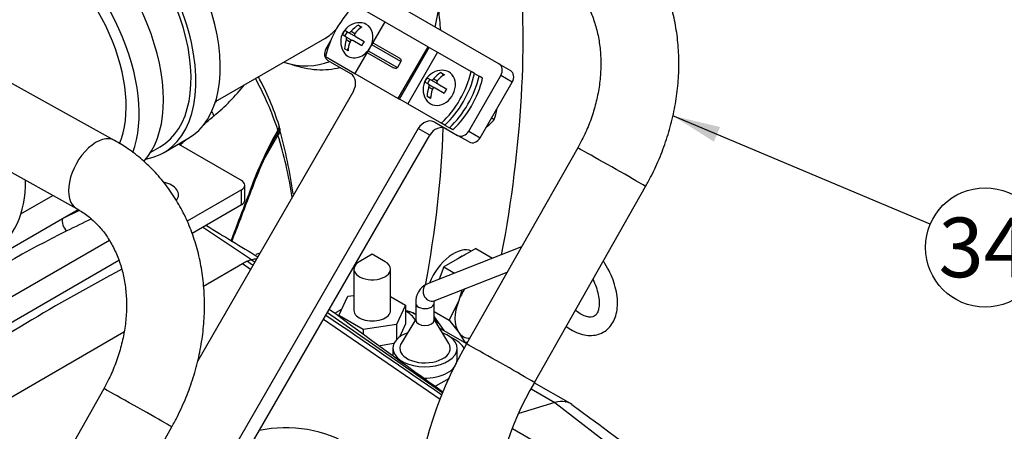
# Model space of a CAD drawing. Units: millimetres. Extents: x 0 to 410, y 0 to 287.
# Drawn here: x 152 to 194, y 88 to 106 of the extents above; entities that cross this region are included whole.
import ezdxf
from ezdxf.enums import TextEntityAlignment as Align
from ezdxf.lldxf.tags import DXFTag

# ---------------------------------------------------------------- set-up
doc = ezdxf.new("R2010")
doc.units = ezdxf.units.MM
for name, color, linetype in [('14712051_REF_ACE', 7, 'Continuous'), ('14910012', 7, 'Continuous'), ('15312007_ANULADO', 7, 'Continuous'), ('17012024_MI29_SO', 7, 'Continuous'), ('18012041', 7, 'Continuous'), ('18512024_TUBO_AC', 7, 'Continuous'), ('18619020', 7, 'Continuous'), ('24810913_01_BRID', 7, 'Continuous'), ('24810913_02_SEPA', 7, 'Continuous'), ('24810913_03_TORN', 7, 'Continuous'), ('24810913_04_TUER', 7, 'Continuous'), ('53038011_ESTRIAD', 7, 'Continuous'), ('54082050_ABRAZAD', 7, 'Continuous'), ('59072604.1', 7, 'Continuous'), ('DIAMETROM10_DIN1', 7, 'Continuous'), ('DIN-933_M10_X_35', 7, 'Continuous'), ('ESQUEMA_TM345A', 7, 'Continuous'), ('Predeterminado', 7, 'Continuous')]:
    doc.layers.add(name, color=color, linetype=linetype)
doc.styles.add('SEACAD_Arial', font='arial.ttf')
tags = doc.linetypes.add('HIDDEN2', pattern=[4.7625, 3.175, -1.5875]).pattern_tags.tags
tags[6:7] = [DXFTag(74, 4), DXFTag(75, 0), DXFTag(340, '0'), DXFTag(46, 0.0), DXFTag(50, 0.0), DXFTag(44, 0.0), DXFTag(45, 0.0)]
tags[4:5] = [DXFTag(74, 4), DXFTag(75, 0), DXFTag(340, '0'), DXFTag(46, 0.0), DXFTag(50, 0.0), DXFTag(44, 0.0), DXFTag(45, 0.0)]

# ---------------------------------------------------------------- blocks, each defined once
blk = doc.blocks.new('SEANNOT_GROUP30')
at = {"layer": 'Predeterminado', "linetype": 'Continuous'}
blk.add_hatch(color=7, dxfattribs=at).paths.add_polyline_path([(182.03, 100.944), (179.978, 101.433), (181.76, 100.305)])
at = {"layer": 'Predeterminado', "color": 7, "linetype": 'Continuous'}
blk.add_lwpolyline([(191.189, 96.705), (179.978, 101.433)], dxfattribs=at)
blk.add_circle((193.585, 95.694), 2.6, dxfattribs=at)
at = {"layer": 'Predeterminado', "color": 7, "linetype": 'Continuous', "style": 'SEACAD_Arial'}
blk.add_text('34', height=2.6, dxfattribs=at).set_placement((191.55, 96.994), align=Align.TOP_LEFT)
blk = doc.blocks.new('SE2')
at = {"layer": '14712051_REF_ACE', "color": 7, "linetype": 'Continuous'}
for p, q in [((160.039, 102.054), (164.802, 104.804)), ((151.553, 97.155), (152.951, 97.962))]:
    blk.add_line(p, q, dxfattribs=at)
at = {"layer": '14910012', "color": 7, "linetype": 'Continuous'}
for centre, major_axis, start_param, end_param in [((138.586, 87.642), (22.85, 39.577), 0, 3.141593), ((141.131, 86.173), (22.85, 39.577), 0, 3.693913), ((141.131, 86.173), (22.85, 39.577), 5.256546, 5.60437), ((141.697, 85.846), (20, 34.641), -0.69164, -0.662568), ((141.697, 85.846), (20, 34.641), -1.022352, -0.823711)]:
    blk.add_ellipse(centre, major_axis=major_axis, ratio=0.57735, start_param=start_param, end_param=end_param, dxfattribs=at)
at = {"layer": '15312007_ANULADO', "color": 7, "linetype": 'Continuous'}
for major_axis, start_param, end_param in [((3, -5.196), 0, 0.184026), ((3.5, -6.062), 5.742086, 6.204829)]:
    blk.add_ellipse((161.802, 110.001), major_axis=major_axis, ratio=0.57735, start_param=start_param, end_param=end_param, dxfattribs=at)
at = {"layer": '17012024_MI29_SO', "color": 7, "linetype": 'Continuous'}
for p, q in [((155.634, 100.361), (148.343, 104.411)), ((146.692, 101.439), (153.983, 97.389)), ((155.169, 89.533), (150.352, 80.971)), ((153.316, 79.304), (158.133, 87.866))]:
    blk.add_line(p, q, dxfattribs=at)
for centre, major_axis, ratio, start_param, end_param in [((154.809, 98.875), (-0.826, -1.486), 0.566128, 3.13215, 6.279398), ((156.651, 88.7), (1.482, -0.834), 0.007784, 0, 3.141593)]:
    blk.add_ellipse(centre, major_axis=major_axis, ratio=ratio, start_param=start_param, end_param=end_param, dxfattribs=at)
for points, knots in [([(158.133, 87.866), (158.223, 88.032), (158.437, 88.426), (158.771, 89.161), (159.08, 90.023), (159.318, 90.91), (159.479, 91.805), (159.561, 92.703), (159.563, 93.594), (159.486, 94.471), (159.329, 95.324), (159.094, 96.147), (158.782, 96.93), (158.398, 97.666), (157.945, 98.348), (157.428, 98.97), (156.856, 99.523), (156.243, 99.999), (155.851, 100.234), (155.634, 100.361)], [0, 0, 0, 0, 0.034241, 0.095762, 0.157329, 0.218917, 0.280516, 0.342106, 0.403656, 0.46513, 0.526476, 0.587641, 0.648566, 0.709203, 0.769517, 0.829496, 0.889159, 0.948553, 1, 1, 1, 1]), ([(153.983, 97.389), (154.062, 97.343), (154.282, 97.214), (154.662, 96.925), (155.064, 96.512), (155.413, 96.031), (155.698, 95.495), (155.919, 94.912), (156.071, 94.29), (156.154, 93.637), (156.167, 92.96), (156.109, 92.269), (155.98, 91.572), (155.783, 90.884), (155.512, 90.185), (155.299, 89.777), (155.169, 89.533)], [0, 0, 0, 0, 0.03436, 0.113208, 0.191692, 0.269061, 0.345041, 0.419728, 0.493385, 0.566298, 0.638709, 0.710798, 0.78269, 0.854464, 0.926163, 1, 1, 1, 1])]:
    blk.add_open_spline(points, degree=3, knots=knots, dxfattribs=at)
at = {"layer": '18012041', "color": 7, "linetype": 'Continuous'}
for p, q in [((161.166, 98.61), (158.42, 100.196)), ((161.313, 97.753), (161.313, 98.406)), ((161.166, 98.202), (158.803, 96.838)), ((161.166, 97.549), (161.166, 98.202)), ((161.166, 97.549), (159.015, 96.307)), ((155.412, 96.003), (141.049, 87.71)), ((155.827, 95.119), (139.953, 85.955))]:
    blk.add_line(p, q, dxfattribs=at)
blk.add_arc((196.445, 18.131), 86.651, 117.85893, 124.20907, dxfattribs=at)
for centre, major_axis, start_param, end_param in [((157.401, 97.988), (-1.025, 0), 2.713689, 4.340515), ((160.813, 98.406), (-0.5, 0), 2.356194, 3.926991), ((160.813, 97.753), (-0.5, 0), 2.356194, 3.141593)]:
    blk.add_ellipse(centre, major_axis=major_axis, ratio=0.57735, start_param=start_param, end_param=end_param, dxfattribs=at)
at = {"layer": '18512024_TUBO_AC', "color": 7, "linetype": 'Continuous'}
for p, q in [((175.829, 100.032), (170.983, 91.485)), ((173.94, 89.808), (178.786, 98.355))]:
    blk.add_line(p, q, dxfattribs=at)
for centre, radius, start, end in [((185.051, 83.174), 16.34, 149.4274, 178.291), ((185.176, 83.134), 13.069, 149.2919, 177.6887)]:
    blk.add_arc(centre, radius, start, end, dxfattribs=at)
for centre in [(177.307, 99.193), (172.461, 90.647)]:
    blk.add_ellipse(centre, major_axis=(1.479, -0.839), ratio=0.005449, start_param=0, end_param=3.141593, dxfattribs=at)
for points, knots in [([(178.786, 98.355), (178.877, 98.52), (179.092, 98.913), (179.429, 99.647), (179.741, 100.508), (179.983, 101.394), (180.147, 102.289), (180.234, 103.186), (180.241, 104.077), (180.167, 104.954), (180.015, 105.809), (179.784, 106.632), (179.477, 107.416), (179.096, 108.154), (178.648, 108.837), (178.134, 109.462), (177.565, 110.016), (176.958, 110.493), (176.568, 110.729), (176.354, 110.856)], [0, 0, 0, 0, 0.034236, 0.095776, 0.157362, 0.218972, 0.280593, 0.342208, 0.403786, 0.46529, 0.526669, 0.587866, 0.648824, 0.70949, 0.769828, 0.829825, 0.889497, 0.948892, 1, 1, 1, 1]), ([(174.688, 107.892), (174.766, 107.846), (174.985, 107.717), (175.361, 107.427), (175.76, 107.012), (176.105, 106.531), (176.387, 105.995), (176.603, 105.412), (176.752, 104.789), (176.832, 104.136), (176.841, 103.459), (176.78, 102.769), (176.648, 102.072), (176.449, 101.384), (176.175, 100.685), (175.96, 100.277), (175.829, 100.032)], [0, 0, 0, 0, 0.034352, 0.113279, 0.191802, 0.269156, 0.345082, 0.419696, 0.493278, 0.56612, 0.638467, 0.7105, 0.782343, 0.854073, 0.925732, 1, 1, 1, 1])]:
    blk.add_open_spline(points, degree=3, knots=knots, dxfattribs=at)
at = {"layer": '18619020', "color": 7, "linetype": 'Continuous'}
for p, q in [((172.392, 103.698), (166.735, 106.964)), ((165.054, 104.705), (164.853, 104.356)), ((164.935, 103.846), (165.925, 103.275)), ((172.392, 103.698), (172.892, 103.409)), ((171.075, 100.763), (172.475, 103.188)), ((172.975, 102.9), (172.475, 103.188)), ((171.575, 100.475), (172.975, 102.9)), ((166.05, 102.51), (159.263, 90.756)), ((168.878, 100.877), (158.259, 82.485)), ((169.378, 100.589), (168.878, 100.877)), ((169.602, 101.152), (170.592, 100.58)), ((158.759, 82.196), (169.378, 100.589)), ((171.092, 100.292), (170.592, 100.58)), ((171.075, 100.763), (171.575, 100.475))]:
    blk.add_line(p, q, dxfattribs=at)
for centre, major_axis, start_param, end_param in [((165.135, 104.193), (0.2, 0.346), 1.570796, 3.141593), ((172.192, 103.352), (-0.2, -0.346), 1.570796, 3.141593), ((165.625, 102.755), (0.3, 0.52), 4.712389, 6.283185), ((172.692, 103.063), (0.2, 0.346), 4.712389, 6.283185), ((169.302, 100.632), (-0.3, -0.52), 3.141593, 4.712389), ((169.802, 100.344), (0.3, 0.52), 0, 1.570796), ((170.792, 100.927), (-0.2, -0.346), 0, 1.570796), ((171.292, 100.638), (0.2, 0.346), 3.141593, 4.712389)]:
    blk.add_ellipse(centre, major_axis=major_axis, ratio=0.816497, start_param=start_param, end_param=end_param, dxfattribs=at)
at = {"layer": '24810913_01_BRID', "color": 7, "linetype": 'Continuous'}
for p, q in [((166.131, 106.274), (167.417, 105.531)), ((167.417, 105.531), (166.117, 103.28)), ((167.417, 105.531), (169.305, 104.441)), ((166.699, 104.272), (166.849, 104.531)), ((168.114, 103.801), (166.849, 104.531)), ((166.92, 104.606), (168.042, 103.958)), ((168.005, 102.19), (169.305, 104.441)), ((168.055, 102.161), (169.355, 104.412)), ((169.305, 104.441), (169.355, 104.412)), ((169.355, 104.412), (169.717, 104.203)), ((164.831, 104.022), (166.117, 103.28)), ((166.67, 104.173), (167.792, 103.525)), ((166.699, 104.272), (167.964, 103.541)), ((169.717, 104.203), (168.417, 101.952)), ((169.717, 104.203), (171.181, 103.358)), ((168.114, 103.801), (167.964, 103.541)), ((166.117, 103.28), (168.005, 102.19)), ((171.331, 103.271), (171.181, 103.358)), ((168.005, 102.19), (168.055, 102.161)), ((168.417, 101.952), (168.055, 102.161)), ((168.417, 101.952), (169.881, 101.106)), ((170.031, 101.02), (169.881, 101.106))]:
    blk.add_line(p, q, dxfattribs=at)
for centre, major_axis, start_param, end_param in [((168.006, 103.69), (1.9, 3.291), 1.22164, 1.919953), ((168.006, 103.69), (-1.9, -3.291), 1.22164, 1.919953), ((168.156, 103.603), (1.9, 3.291), 4.363233, 5.061545)]:
    blk.add_ellipse(centre, major_axis=major_axis, ratio=0.816497, start_param=start_param, end_param=end_param, dxfattribs=at)
for points, knots in [([(166.849, 104.531), (166.857, 104.545), (166.865, 104.559), (166.88, 104.581), (166.887, 104.589), (166.905, 104.607), (166.914, 104.609), (166.92, 104.606)], [0, 0, 0, 0, 0.25, 0.25, 0.5, 0.5, 1, 1, 1, 1]), ([(166.67, 104.173), (166.667, 104.175), (166.665, 104.178), (166.663, 104.187), (166.664, 104.193), (166.668, 104.209), (166.672, 104.219), (166.683, 104.244), (166.691, 104.258), (166.699, 104.272)], [0, 0, 0, 0, 0.25, 0.25, 0.5, 0.5, 0.75, 0.75, 1, 1, 1, 1]), ([(168.042, 103.958), (168.056, 103.95), (168.069, 103.94), (168.092, 103.919), (168.102, 103.906), (168.118, 103.879), (168.123, 103.864), (168.125, 103.831), (168.122, 103.815), (168.114, 103.801)], [0, 0, 0, 0, 0.25, 0.25, 0.5, 0.5, 0.75, 0.75, 1, 1, 1, 1]), ([(167.964, 103.541), (167.956, 103.527), (167.943, 103.516), (167.914, 103.502), (167.899, 103.499), (167.851, 103.498), (167.82, 103.509), (167.792, 103.525)], [0, 0, 0, 0, 0.25, 0.25, 0.5, 0.5, 1, 1, 1, 1])]:
    blk.add_open_spline(points, degree=3, knots=knots, dxfattribs=at)
at = {"layer": '24810913_02_SEPA', "color": 7, "linetype": 'Continuous'}
for p, q in [((171.331, 103.271), (171.531, 103.156)), ((171.681, 103.069), (171.531, 103.156)), ((170.031, 101.02), (170.231, 100.904)), ((170.381, 100.818), (170.231, 100.904))]:
    blk.add_line(p, q, dxfattribs=at)
for centre, major_axis, start_param, end_param in [((168.356, 103.488), (-1.9, -3.291), 1.22164, 1.919953), ((168.506, 103.401), (1.9, 3.291), 4.363233, 5.061545)]:
    blk.add_ellipse(centre, major_axis=major_axis, ratio=0.816497, start_param=start_param, end_param=end_param, dxfattribs=at)
at = {"layer": '24810913_03_TORN', "color": 7, "linetype": 'Continuous'}
for p, q in [((165.674, 105.164), (165.834, 105.071)), ((166.265, 105.388), (166.421, 105.298)), ((166.341, 105.248), (166.382, 105.32)), ((165.724, 104.881), (165.564, 104.973)), ((165.681, 104.905), (165.791, 105.096)), ((165.724, 104.881), (165.957, 104.746)), ((165.745, 104.753), (165.9, 104.663)), ((165.834, 105.071), (166.067, 104.937)), ((165.955, 105.117), (166.11, 105.027)), ((166.131, 104.9), (166.522, 104.674)), ((165.821, 104.259), (165.665, 104.349)), ((165.782, 104.281), (165.824, 104.353)), ((166.412, 104.483), (166.021, 104.709)), ((169.266, 103.09), (169.426, 102.997)), ((169.273, 102.832), (169.383, 103.022)), ((169.547, 103.043), (169.702, 102.953)), ((169.857, 103.314), (170.013, 103.224)), ((169.933, 103.174), (169.974, 103.246)), ((169.316, 102.807), (169.156, 102.899)), ((169.316, 102.807), (169.549, 102.672)), ((169.337, 102.679), (169.492, 102.589)), ((169.426, 102.997), (169.659, 102.863)), ((170.004, 102.409), (169.613, 102.635)), ((169.723, 102.826), (170.114, 102.6)), ((169.413, 102.185), (169.257, 102.275)), ((169.374, 102.207), (169.416, 102.279))]:
    blk.add_line(p, q, dxfattribs=at)
for centre, start, end in [((166.327, 104.66), 89.0108, 150), ((166.327, 104.66), 150, 210.9892), ((169.919, 102.586), 150, 210.9892), ((169.919, 102.586), 89.0108, 150)]:
    blk.add_arc(centre, 0.833, start, end, dxfattribs=at)
for centre, major_axis, ratio, start_param, end_param in [((165.903, 104.904), (-0.289, -0.501), 0.57735, 4.521014, 4.903764), ((166.249, 104.704), (0.413, 0.715), 0.57735, 0.757791, 1.313751), ((166.405, 104.615), (0.413, 0.715), 0.57735, 0.757791, 1.313751), ((166.21, 104.727), (0.4, 0.693), 0.816497, 0, 0.425174), ((166.21, 104.727), (0.4, 0.693), 0.816497, 4.889656, 6.283185), ((166.249, 104.704), (-0.413, -0.715), 0.57735, 4.969435, 5.525394), ((165.907, 104.66), (-0.05, -0.0866), 0.816497, 2.695621, 3.141593), ((166.117, 105.023), (-0.05, -0.0866), 0.816497, 0, 0.448818), ((166.405, 104.615), (-0.413, -0.715), 0.57735, 4.969435, 5.525394), ((166.751, 104.415), (0.289, 0.501), 0.57735, 1.379421, 1.762171), ((166.21, 104.727), (0.4, 0.693), 0.816497, 2.716419, 4.535122), ((169.495, 102.831), (-0.289, -0.501), 0.57735, 4.521014, 4.903764), ((169.802, 102.653), (0.4, 0.693), 0.816497, 2.716419, 6.283185), ((169.841, 102.631), (0.413, 0.715), 0.57735, 0.757791, 1.313751), ((169.997, 102.541), (0.413, 0.715), 0.57735, 0.757791, 1.313751), ((169.802, 102.653), (0.4, 0.693), 0.816497, 0, 0.425174), ((169.841, 102.631), (-0.413, -0.715), 0.57735, 4.969435, 5.525394), ((169.997, 102.541), (-0.413, -0.715), 0.57735, 4.969435, 5.525394), ((169.499, 102.586), (-0.05, -0.0866), 0.816497, 2.695621, 3.141593), ((169.709, 102.949), (-0.05, -0.0866), 0.816497, 0, 0.448818), ((170.343, 102.341), (0.289, 0.501), 0.57735, 1.379421, 1.762171)]:
    blk.add_ellipse(centre, major_axis=major_axis, ratio=ratio, start_param=start_param, end_param=end_param, dxfattribs=at)
for points in [[(165.745, 104.753), (165.754, 104.778), (165.758, 104.806), (165.75, 104.853), (165.739, 104.872), (165.724, 104.881)], [(165.834, 105.071), (165.849, 105.063), (165.871, 105.062), (165.916, 105.079), (165.938, 105.097), (165.955, 105.117)], [(166.021, 104.709), (165.999, 104.722), (165.973, 104.724), (165.928, 104.707), (165.91, 104.688), (165.9, 104.663)], [(166.11, 105.027), (166.094, 105.007), (166.086, 104.981), (166.094, 104.933), (166.109, 104.912), (166.131, 104.9)], [(169.426, 102.997), (169.441, 102.989), (169.463, 102.988), (169.508, 103.005), (169.53, 103.023), (169.547, 103.043)], [(169.337, 102.679), (169.346, 102.704), (169.35, 102.732), (169.342, 102.779), (169.331, 102.798), (169.316, 102.807)], [(169.613, 102.635), (169.591, 102.648), (169.565, 102.65), (169.52, 102.633), (169.502, 102.614), (169.492, 102.589)], [(169.702, 102.953), (169.686, 102.933), (169.678, 102.907), (169.686, 102.859), (169.701, 102.838), (169.723, 102.826)]]:
    blk.add_open_spline(points, degree=3, knots=[0, 0, 0, 0, 0.5, 0.5, 1, 1, 1, 1], dxfattribs=at)
at = {"layer": '24810913_04_TUER', "color": 7, "linetype": 'Continuous'}
blk.add_line((172.075, 101.341), (172.187, 101.276), dxfattribs=at)
for centre, radius, start, end in [((170.499, 101.938), 1.813, 338.5884, 352.8058), ((170.799, 102.366), 1.764, 306.7576, 321.8622)]:
    blk.add_arc(centre, radius, start, end, dxfattribs=at)
at = {"layer": '53038011_ESTRIAD', "color": 7, "linetype": 'Continuous'}
blk.add_ellipse((161.567, 93.562), major_axis=(-1.05, -1.819), ratio=0.57735, start_param=3.651488, end_param=3.773961, dxfattribs=at)
at = {"layer": '54082050_ABRAZAD', "color": 7, "linetype": 'Continuous'}
blk.add_line((169.618, 105.299), (170.129, 107.876), dxfattribs=at)
blk.add_ellipse((162.297, 110.286), major_axis=(-3.75, 6.495), ratio=0.57735, start_param=2.554147, end_param=2.994789, dxfattribs=at)
at = {"layer": '59072604.1', "color": 7, "linetype": 'Continuous'}
for p, q in [((157.778, 99.825), (158.839, 100.437)), ((157.212, 99.845), (157.628, 100.085))]:
    blk.add_line(p, q, dxfattribs=at)
for centre, major_axis, start_param, end_param in [((155.439, 106.326), (-3.4, 5.889), 3.141593, 5.497787), ((154.378, 105.714), (-3.4, 5.889), 2.932091, 5.497787), ((154.378, 105.714), (-3.25, 5.629), 3.141593, 5.497787), ((152.964, 104.897), (-3.4, 5.889), 3.318212, 5.497787), ((151.903, 104.285), (-3.4, 5.889), 3.589308, 5.497787), ((151.903, 104.285), (-3, 5.196), 3.552743, 5.497787), ((146.953, 101.427), (-3.4, 5.889), 3.141593, 3.921859)]:
    blk.add_ellipse(centre, major_axis=major_axis, ratio=0.57735, start_param=start_param, end_param=end_param, dxfattribs=at)
at = {"layer": 'DIAMETROM10_DIN1', "color": 7, "linetype": 'Continuous'}
blk.add_line((169.612, 92.488), (169.753, 92.407), dxfattribs=at)
for centre, start_param, end_param in [((170.405, 94.016), 3.213091, 4.953484), ((170.688, 93.853), 3.774344, 4.079638), ((170.688, 93.853), -0.384907, -0.109153)]:
    blk.add_ellipse(centre, major_axis=(-0.86, -1.49), ratio=0.57735, start_param=start_param, end_param=end_param, dxfattribs=at)
at = {"layer": 'DIN-933_M10_X_35', "color": 7, "linetype": 'Continuous'}
for p, q in [((171.382, 95.642), (169.994, 94.841)), ((171.382, 95.642), (172.114, 95.219)), ((169.994, 94.841), (169.788, 94.309)), ((169.994, 94.841), (170.46, 94.572)), ((170.775, 93.836), (170.637, 93.375)), ((170.637, 93.375), (170.222, 92.519)), ((169.568, 92.897), (170.222, 92.519)), ((169.568, 92.67), (169.991, 92.069)), ((170.222, 92.519), (170.637, 91.987)), ((170.637, 91.987), (170.916, 91.532))]:
    blk.add_line(p, q, dxfattribs=at)
blk.add_arc((168.792, 96.99), 5.857, 291.2677, 292.5563, dxfattribs=at)
for major_axis, start_param, end_param in [((-0.85, -1.472), 4.636132, 4.974188), ((-0.85, -1.472), 4.974188, 6.021386), ((0.85, 1.472), 2.879793, 3.445642)]:
    blk.add_ellipse((171.678, 93.282), major_axis=major_axis, ratio=0.57735, start_param=start_param, end_param=end_param, dxfattribs=at)
at = {"layer": 'ESQUEMA_TM345A', "color": 7, "linetype": 'Continuous'}
for p, q in [((162.761, 100.595), (162.182, 99.593)), ((162.761, 100.595), (162.767, 100.698)), ((153.374, 96.949), (154.111, 97.312)), ((161.213, 94.991), (161.568, 94.747)), ((164.746, 92.566), (169.834, 89.074)), ((173.791, 89.531), (174.833, 88.93)), ((174.833, 88.93), (186.117, 80.204))]:
    blk.add_line(p, q, dxfattribs=at)
at = {"layer": 'ESQUEMA_TM345A', "color": 7, "linetype": 'HIDDEN2'}
for p, q in [((153.374, 96.949), (154.058, 97.344)), ((148.246, 93.988), (153.374, 96.949)), ((161.61, 95.154), (159.476, 96.573)), ((173.381, 95.716), (169.275, 94.108)), ((166.87, 95.399), (166.304, 95.072)), ((167.436, 95.072), (166.87, 95.399)), ((159.513, 94.009), (161.213, 94.991)), ((161.213, 94.991), (161.344, 95.059)), ((161.61, 95.154), (161.748, 95.059)), ((166.07, 94.746), (166.07, 92.949)), ((167.67, 92.949), (167.67, 94.746)), ((169.566, 93.363), (172.755, 94.611)), ((165.42, 92.725), (165.808, 93.562)), ((165.808, 93.562), (166.07, 93.603)), ((167.67, 93.549), (168.32, 93.174)), ((168.32, 93.174), (167.931, 92.337)), ((168.32, 93.174), (168.32, 92.357)), ((168.768, 93.256), (168.768, 92.522)), ((169.568, 92.522), (169.568, 93.256)), ((164.914, 92.857), (169.948, 89.355)), ((165.456, 92.949), (165.268, 92.841)), ((166.481, 92.112), (165.445, 92.711)), ((168.768, 92.775), (168.718, 92.804)), ((167.931, 92.337), (166.481, 92.112)), ((167.931, 92.337), (167.931, 91.675)), ((168.32, 92.357), (168.055, 91.786)), ((168.768, 92.561), (168.129, 91.505)), ((170.206, 91.505), (169.568, 92.561)), ((148.938, 87.904), (156.049, 92.009)), ((166.481, 92.112), (166.481, 91.947)), ((170.987, 91.494), (169.798, 92.18)), ((167.814, 91.502), (167.213, 91.409)), ((167.768, 91.296), (167.768, 91.001)), ((170.568, 90.806), (170.568, 91.296)), ((170.22, 89.985), (169.624, 89.641)), ((175.511, 88.882), (173.932, 89.793)), ((174.833, 88.93), (173.255, 88.45)), ((175.283, 88.965), (175.296, 88.963)), ((188.649, 78.742), (172.982, 87.788))]:
    blk.add_line(p, q, dxfattribs=at)
for centre, radius, start, end in [((150.34, 96.971), 13.108, 17.9572, 28.0517), ((162.435, 100.878), 0.397, 2.0655, 19.8436), ((163.146, 100.932), 0.317, 188.1473, 201.5208), ((179.345, 91.709), 18.89, 152.0065, 160.6271), ((188.739, 85.823), 29.953, 150.495, 150.6863), ((138.762, 94.382), 24.932, 8.417, 15.0044), ((-175.077, 225.596), 359.982, 338.88931, 339.23614), ((305.389, 333.707), 278.276, 238.41772, 238.95632), ((161.837, 94.332), 0.852, 91.6223, 103.8307), ((169.624, 93.323), 0.859, 114.0155, 184.5048), ((386.964, 392.141), 372.49, 233.42352, 234.36833), ((168.202, 91.952), 0.985, 58.3957, 83.124), ((745.722, 863.306), 961.7, 233.63991, 234.561274)]:
    blk.add_arc(centre, radius, start, end, dxfattribs=at)
at = {"layer": 'ESQUEMA_TM345A', "color": 7, "linetype": 'Continuous'}
for centre, radius, start, end in [((154.5, 108.136), 8.652, 309.1226, 321.8399), ((152.16, 112.849), 13.381, 305.9505, 306.4122), ((9.664, 275.435), 229.931, 310.67015, 310.81752), ((177.421, 92.508), 16.856, 150.4677, 160.9521), ((188.739, 85.823), 29.953, 150.1429, 150.495), ((9.664, 275.435), 229.931, 310.33321, 310.41719), ((-222.449, 243.215), 410.479, 338.98402, 339.28319), ((173.23, 57.48), 43.621, 115.2443, 116.8037), ((173.058, 56.738), 44.208, 116.1705, 123.7858)]:
    blk.add_arc(centre, radius, start, end, dxfattribs=at)
for centre, major_axis, ratio, start_param, end_param in [((145, 83.939), (13.195, 22.854), 0.57735, -0.472822, -0.33229), ((159.678, 101.502), (-0.222, 0.257), 0.679082, 3.916476, 4.605983), ((162.493, 100.856), (-0.338, -0.036), 0.830558, 2.421589, 3.143604), ((162.47, 100.903), (0.279, -0.194), 0.488501, 0.169097, 0.582462), ((162.52, 100.734), (-0.324, -0.102), 0.72188, 2.154732, 3.133157), ((144.95, 83.968), (13.18, 22.828), 0.57735, -0.632922, -0.486191), ((161.203, 98.098), (-0.318, 0.121), 0.112522, 3.148418, 3.637624), ((153.647, 96.706), (-0.182, 0.356), 0.630821, 0.554057, 2.154049), ((169.421, 93.735), (0.146, -0.372), 0.81339, 3.141593, 6.283185), ((169.168, 93.256), (-0.4, 0), 0.57735, 0.000484, 3.157534), ((167.718, 91.072), (-1, -1.732), 0.57735, 3.141593, 3.448662), ((163.37, 85.568), (3.596, -0.287), 0.623552, 0.835083, 2.028852)]:
    blk.add_ellipse(centre, major_axis=major_axis, ratio=ratio, start_param=start_param, end_param=end_param, dxfattribs=at)
at = {"layer": 'ESQUEMA_TM345A', "color": 7, "linetype": 'HIDDEN2'}
for centre, major_axis, ratio, start_param, end_param in [((161.203, 98.098), (-0.318, 0.121), 0.112522, 3.115074, 3.148418), ((161.213, 93.355), (1.001, 1.734), 0.57735, 0.632211, 0.692641), ((161.213, 93.355), (1.001, 1.734), 0.57735, 0.558131, 0.632211), ((161.213, 93.355), (1.001, 1.734), 0.57735, 0.500739, 0.558131), ((166.87, 94.746), (0.8, 0), 0.57735, 2.356194, 6.283185), ((166.87, 94.746), (0.8, 0), 0.57735, 0, 0.785398), ((166.87, 92.133), (-2, 0), 0.57735, -0.848065, -0.785398), ((166.87, 92.949), (-0.8, 0), 0.57735, 0, 3.141593), ((166.87, 92.133), (-2, 0), 0.57735, 3.491599, 3.90782), ((169.168, 92.522), (0.4, 0), 0.57735, 3.141593, 6.283185), ((169.168, 91.296), (-1.4, 0), 0.57735, 0, 4.144556), ((169.168, 91.296), (-1.4, 0), 0.57735, 5.280222, 6.283185), ((169.168, 91.296), (-1.1, 0), 0.57735, 0, 3.477609), ((169.168, 91.296), (-1.1, 0), 0.57735, 5.947168, 6.283185), ((168.991, 90.908), (-2, 0), 0.57735, 3.459988, 4.022439), ((169.168, 90.806), (-1.4, 0), 0.57735, 1.530906, 3.141593), ((174.507, 87.152), (1, 1.732), 0.57735, 0.204145, 0.552851), ((174.507, 87.152), (-1, -1.732), 0.57735, 3.075366, 3.334914)]:
    blk.add_ellipse(centre, major_axis=major_axis, ratio=ratio, start_param=start_param, end_param=end_param, dxfattribs=at)
at = {"layer": 'ESQUEMA_TM345A', "color": 7, "linetype": 'Continuous'}
for points, knots in [([(162.756, 100.816), (162.767, 100.833), (162.778, 100.85), (162.794, 100.883), (162.801, 100.9), (162.811, 100.932), (162.814, 100.947), (162.816, 100.975), (162.815, 100.989), (162.812, 101.005), (162.811, 101.01), (162.809, 101.015)], [0, 0, 0, 0, 0.125, 0.125, 0.25, 0.25, 0.375, 0.375, 0.5, 0.5, 0.550352, 0.550352, 0.550352, 0.550352]), ([(162.767, 100.698), (162.769, 100.711), (162.772, 100.724), (162.773, 100.74), (162.774, 100.745), (162.772, 100.747), (162.77, 100.746), (162.766, 100.742), (162.764, 100.739), (162.761, 100.735)], [0, 0, 0, 0, 0.5, 0.5, 0.75, 0.75, 0.875, 0.875, 1, 1, 1, 1])]:
    blk.add_open_spline(points, degree=3, knots=knots, dxfattribs=at)
for points in [[(161.429, 95.096), (161.51, 95.04), (161.591, 94.985), (161.672, 94.929)], [(164.85, 92.746), (166.537, 91.587), (168.224, 90.428), (169.91, 89.27)]]:
    blk.add_open_spline(points, degree=3, dxfattribs=at)
at = {"layer": 'ESQUEMA_TM345A', "color": 7, "linetype": 'HIDDEN2'}
blk.add_open_spline([(161.633, 95.16), (161.622, 95.157), (161.61, 95.154)], degree=2, dxfattribs=at)
for points, knots in [([(175.324, 92.246), (175.412, 92.182), (175.619, 92.05), (175.94, 91.912), (176.274, 91.847), (176.583, 91.859), (176.873, 91.948), (177.127, 92.114), (177.329, 92.349), (177.47, 92.635), (177.552, 92.969), (177.57, 93.346), (177.523, 93.754), (177.411, 94.177), (177.241, 94.596), (177.072, 94.901), (176.966, 95.063), (176.942, 95.098)], [0.2221284, 0.2221284, 0.2221284, 0.2221284, 0.2527679, 0.2925182, 0.3279569, 0.3617385, 0.3944235, 0.429113, 0.463077, 0.4974134, 0.5332583, 0.570788, 0.6093037, 0.6479535, 0.6864662, 0.7248923, 0.7355586, 0.7355586, 0.7355586, 0.7355586]), ([(176.486, 94.297), (176.54, 94.19), (176.635, 93.966), (176.729, 93.635), (176.768, 93.328), (176.755, 93.068), (176.7, 92.872), (176.622, 92.748), (176.54, 92.684), (176.434, 92.65), (176.267, 92.658), (176.055, 92.728), (175.864, 92.84), (175.753, 92.924), (175.724, 92.947)], [0.3082331, 0.3082331, 0.3082331, 0.3082331, 0.3489419, 0.3907347, 0.4319854, 0.4725481, 0.512624, 0.5530422, 0.5962924, 0.6423526, 0.6817848, 0.7241451, 0.7651281, 0.7799171, 0.7799171, 0.7799171, 0.7799171]), ([(169.568, 93.256), (169.569, 93.28), (169.571, 93.337), (169.587, 93.375), (169.589, 93.379), (169.589, 93.379)], [0, 0, 0, 0, 0.1677501, 0.4594288, 0.5876161, 0.5876161, 0.5876161, 0.5876161])]:
    blk.add_open_spline(points, degree=3, knots=knots, dxfattribs=at)

msp = doc.modelspace()

# ---------------------------------------------------------------- block references
at = {"layer": 'Predeterminado'}
for name in ['SE2', 'SEANNOT_GROUP30']:
    msp.add_blockref(name, (0, 0), dxfattribs=at)

doc.saveas('drawing.dxf')
